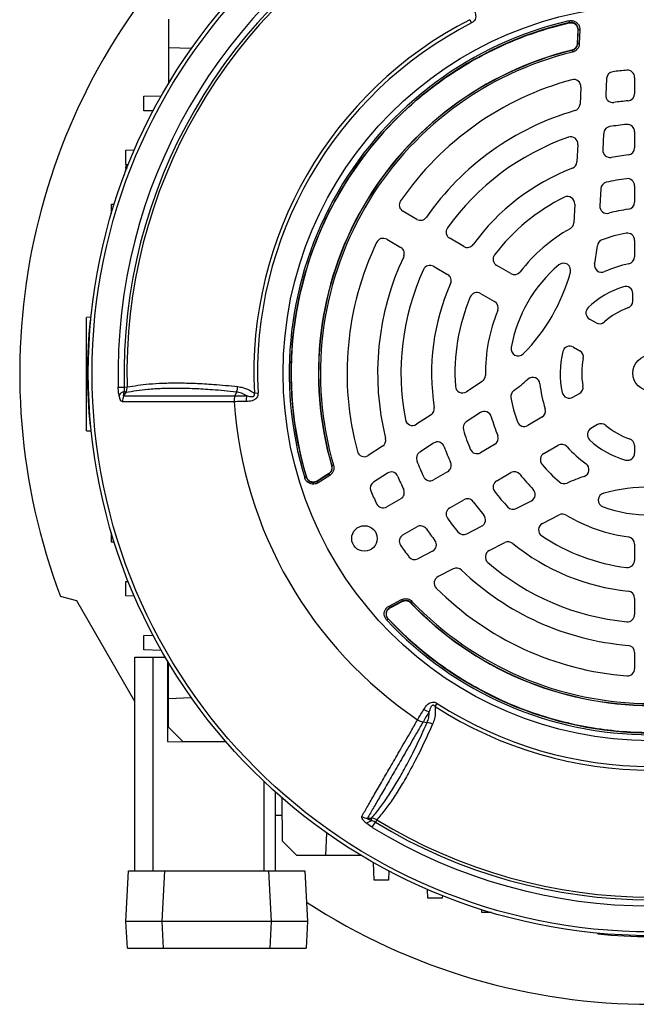
# Model space of a CAD drawing. Units: millimetres. Extents: x -1356 to 891, y -891 to 891.
# Drawn here: x -1356 to -1184, y -225 to 49 of the extents above; entities that cross this region are included whole.
import ezdxf

# ---------------------------------------------------------------- set-up
doc = ezdxf.new("R2010")
doc.units = ezdxf.units.MM

msp = doc.modelspace()

# ---------------------------------------------------------------- linework, layer by layer
at = {"color": 7, "linetype": 'Continuous', "lineweight": 25}
for p, q in [((-1314.18, 49.07), (-1314.18, 41.07)), ((-1230.33, 48.88), (-1229.87, 47.97)), ((-1202.77, 48.56), (-1202.66, 48.08)), ((-1202.71, 48.01), (-1202.66, 48.08)), ((-1202.71, 48.01), (-1202.71, 48.01)), ((-1200.27, 45.98), (-1200.43, 42.24)), ((-1200.38, 42.2), (-1200.22, 46.05)), ((-1200.27, 45.98), (-1200.27, 45.98)), ((-1199.72, 46.03), (-1200.22, 46.05)), ((-1199.72, 46.03), (-1199.88, 42.18)), ((-1200.44, 42.24), (-1200.43, 42.24)), ((-1200.38, 42.2), (-1199.88, 42.18)), ((-1307.84, 40.84), (-1314.18, 41.07)), ((-1314.18, 41.07), (-1314.18, 31.12)), ((-1201.95, 40.4), (-1201.95, 40.39)), ((-1201.9, 40.35), (-1201.95, 40.39)), ((-1201.9, 40.35), (-1201.78, 39.86)), ((-1199.44, 30.13), (-1199.69, 25.39)), ((-1192.31, 32.53), (-1192.55, 27.96)), ((-1184.5, 32.82), (-1184.5, 28.3)), ((-1321.09, 27.57), (-1316.15, 27.74)), ((-1321.09, 23.57), (-1321.09, 27.57)), ((-1318.48, 23.48), (-1321.09, 23.57)), ((-1193.11, 17.26), (-1193.35, 12.64)), ((-1184.5, 17.76), (-1184.5, 13.24)), ((-1200.28, 14.18), (-1200.54, 9.3)), ((-1326.09, 12.57), (-1323.66, 12.66)), ((-1326.09, 8.57), (-1326.09, 12.57)), ((-1325.37, 8.55), (-1326.09, 8.57)), ((-1326.1, 7.55), (-1326.5, 5.62)), ((-1193.92, 1.8), (-1194.17, -2.89)), ((-1184.5, 2.67), (-1184.5, -1.87)), ((-1330.09, -2.43), (-1329.27, -2.4)), ((-1330.09, -5.09), (-1330.09, -2.43)), ((-1201.15, -2.41), (-1201.42, -7.63)), ((-1245.07, -6.67), (-1248.97, -4.41)), ((-1253.47, -12.2), (-1249.57, -14.46)), ((-1232.02, -14.2), (-1235.94, -11.94)), ((-1184.5, -12.5), (-1184.5, -17.07)), ((-1240.44, -19.73), (-1236.52, -21.99)), ((-1218.94, -21.75), (-1222.87, -19.48)), ((-1227.37, -27.28), (-1223.44, -29.55)), ((-1185, -29.41), (-1185, -27.3)), ((-1335.73, -33.9), (-1336.98, -33.94)), ((-1336.98, -65.48), (-1336.98, -33.94)), ((-1335.8, -34.68), (-1336, -34.71)), ((-1195.23, -35.44), (-1197.04, -34.39)), ((-1201.54, -42.19), (-1199.73, -43.23)), ((-1226.91, -51.77), (-1231.29, -54.62)), ((-1328.18, -53.36), (-1326.48, -53.31)), ((-1326.08, -54.85), (-1326.56, -54.56)), ((-1326.48, -53.31), (-1325.72, -53.29)), ((-1295.28, -54.7), (-1295.7, -55.78)), ((-1290.3, -54.99), (-1289.28, -54.94)), ((-1201.66, -56.16), (-1199.83, -55.11)), ((-1241.13, -61.01), (-1245.23, -63.67)), ((-1227.38, -60.43), (-1231.33, -62.99)), ((-1210.27, -61.71), (-1214.23, -64)), ((-1336.98, -65.48), (-1335.67, -65.52)), ((-1335.8, -64.17), (-1336, -64.15)), ((-1194.83, -63.77), (-1196.66, -64.82)), ((-1254.64, -69.78), (-1258.62, -72.37)), ((-1240.43, -68.9), (-1244.3, -71.42)), ((-1223.44, -69.31), (-1227.37, -71.58)), ((-1209.73, -71.79), (-1205.77, -69.5)), ((-1184.5, -69.61), (-1184.5, -71.7)), ((-1268.8, -75.2), (-1268.74, -75.22)), ((-1268.8, -75.2), (-1268.8, -75.2)), ((-1268.74, -75.22), (-1268.26, -75.08)), ((-1276.29, -78.57), (-1275.81, -78.43)), ((-1275.81, -78.43), (-1275.78, -78.34)), ((-1275.78, -78.34), (-1275.78, -78.34)), ((-1272.83, -79.53), (-1269.58, -77.46)), ((-1269.64, -77.44), (-1272.8, -79.45)), ((-1269.31, -77.88), (-1272.57, -79.95)), ((-1269.64, -77.44), (-1269.64, -77.43)), ((-1269.58, -77.46), (-1269.31, -77.88)), ((-1253.29, -77.25), (-1257.13, -79.75)), ((-1236.52, -76.86), (-1240.44, -79.12)), ((-1222.87, -79.37), (-1218.94, -77.1)), ((-1272.57, -79.95), (-1272.83, -79.53)), ((-1272.8, -79.45), (-1272.81, -79.45)), ((-1249.57, -84.4), (-1253.47, -86.65)), ((-1235.94, -86.92), (-1232.02, -84.66)), ((-1217.41, -87.1), (-1213.22, -84.96)), ((-1210.14, -91.25), (-1205.48, -88.88)), ((-1248.97, -94.45), (-1245.07, -92.19)), ((-1231.19, -94.12), (-1227.08, -92.03)), ((-1330.09, -96.43), (-1330.09, -93.77)), ((-1329.27, -96.46), (-1330.09, -96.43)), ((-1224.95, -98.8), (-1220.59, -96.58)), ((-1184.5, -96.99), (-1184.5, -101.52)), ((-1240.75, -98.99), (-1244.82, -101.07)), ((-1234.95, -103.89), (-1239.18, -106.05)), ((-1326.09, -107.43), (-1325.37, -107.4)), ((-1326.09, -111.43), (-1326.09, -107.43)), ((-1339.72, -112.78), (-1344.23, -111.57)), ((-1323.66, -111.51), (-1326.09, -111.43)), ((-1184.5, -112.09), (-1184.5, -116.61)), ((-1323.53, -140.83), (-1339.72, -112.78)), ((-1252.81, -114.23), (-1249.39, -112.45)), ((-1252.81, -114.23), (-1252.58, -114.67)), ((-1249.16, -112.89), (-1252.58, -114.67)), ((-1252.5, -114.69), (-1249.17, -112.95)), ((-1252.5, -114.69), (-1252.49, -114.69)), ((-1249.39, -112.45), (-1249.16, -112.89)), ((-1249.17, -112.95), (-1249.17, -112.96)), ((-1246.81, -113.34), (-1246.82, -113.35)), ((-1246.8, -113.28), (-1246.81, -113.34)), ((-1246.8, -113.28), (-1246.44, -112.94)), ((-1253.48, -118.14), (-1253.11, -117.8)), ((-1253.03, -117.82), (-1253.11, -117.8)), ((-1253.03, -117.82), (-1253.03, -117.82)), ((-1321.09, -122.43), (-1318.48, -122.34)), ((-1321.09, -126.43), (-1321.09, -122.43)), ((-1323.53, -187.93), (-1323.53, -128.43)), ((-1323.53, -128.43), (-1318.53, -128.43)), ((-1316.15, -126.6), (-1321.09, -126.43)), ((-1318.53, -128.43), (-1318.53, -187.93)), ((-1318.53, -128.43), (-1315.1, -128.43)), ((-1184.5, -127.16), (-1184.5, -131.67)), ((-1314.5, -129.43), (-1314.5, -151.93)), ((-1314.18, -139.93), (-1314.18, -129.97)), ((-1314.18, -139.93), (-1307.84, -139.69)), ((-1314.18, -147.93), (-1314.18, -139.93)), ((-1239.97, -142.17), (-1239.42, -141.31)), ((-1243.35, -146.45), (-1242.21, -146.62)), ((-1310.17, -151.94), (-1314.18, -147.93)), ((-1314.5, -151.93), (-1298.21, -151.99)), ((-1298.21, -151.98), (-1310.17, -151.94)), ((-1303.09, -151.97), (-1303.09, -151.97)), ((-1284.53, -165.9), (-1284.53, -187.93)), ((-1282.51, -179.6), (-1282.56, -167.64)), ((-1282.54, -172.52), (-1284.53, -172.52)), ((-1258.83, -173.25), (-1257.73, -173.23)), ((-1257.72, -173.79), (-1257.73, -173.23)), ((-1257.49, -175.79), (-1256.6, -174.34)), ((-1256.2, -173.69), (-1256.6, -174.34)), ((-1270.23, -177.3), (-1270.5, -183.61)), ((-1278.5, -183.61), (-1282.51, -179.6)), ((-1270.5, -183.61), (-1278.5, -183.61)), ((-1260.55, -183.61), (-1270.5, -183.61)), ((-1257, -190.52), (-1257.17, -185.58)), ((-1326.02, -202.03), (-1325.29, -187.93)), ((-1325.29, -187.93), (-1315.3, -187.93)), ((-1315.3, -187.93), (-1316.04, -202.03)), ((-1315.3, -187.93), (-1286.26, -187.93)), ((-1285.52, -202.03), (-1286.26, -187.93)), ((-1286.26, -187.93), (-1276.27, -187.93)), ((-1276.27, -187.93), (-1275.54, -202.03)), ((-1252.91, -187.91), (-1253, -190.52)), ((-1253, -190.52), (-1257, -190.52)), ((-1242, -195.52), (-1242.08, -193.09)), ((-1238, -195.52), (-1242, -195.52)), ((-1237.97, -194.79), (-1238, -195.52)), ((-1227, -199.52), (-1227.03, -198.69)), ((-1224.34, -199.52), (-1227, -199.52)), ((-1316.04, -202.03), (-1326.02, -202.03)), ((-1325.64, -209.43), (-1326.02, -202.03)), ((-1285.52, -202.03), (-1316.04, -202.03)), ((-1316.04, -202.03), (-1315.65, -209.43)), ((-1285.91, -209.43), (-1285.52, -202.03)), ((-1275.54, -202.03), (-1285.52, -202.03)), ((-1275.54, -202.03), (-1275.92, -209.43)), ((-1194.72, -205.43), (-1194.74, -205.23)), ((-1325.64, -209.43), (-1315.65, -209.43)), ((-1315.65, -209.43), (-1285.91, -209.43)), ((-1285.91, -209.43), (-1275.92, -209.43))]:
    msp.add_line(p, q, dxfattribs=at)
at = {"color": 8, "linetype": 'Continuous', "lineweight": 25}
for p, q in [((-1325.62, 7.54), (-1326.1, 7.55)), ((-1287.53, -187.93), (-1287.53, -163.14))]:
    msp.add_line(p, q, dxfattribs=at)
at = {"color": 7, "linetype": 'Continuous', "lineweight": 25, "flags": 128}
for points in [[(-1200.27, 45.98), (-1200.3, 45.38), (-1200.44, 42.24)], [(-1200.22, 46.05), (-1200.22, 46.05), (-1200.27, 45.98)], [(-1200.43, 42.24), (-1200.4, 42.21), (-1200.38, 42.2)], [(-1326.08, -54.85), (-1326.49, -55.52), (-1326.65, -55.79)], [(-1269.64, -77.43), (-1270.14, -77.75), (-1272.81, -79.45)], [(-1269.58, -77.46), (-1269.6, -77.45), (-1269.64, -77.44)], [(-1272.8, -79.45), (-1272.83, -79.53), (-1272.83, -79.53)], [(-1252.58, -114.67), (-1252.58, -114.68), (-1252.5, -114.69)], [(-1252.49, -114.69), (-1251.96, -114.42), (-1249.17, -112.96)], [(-1249.17, -112.95), (-1249.17, -112.91), (-1249.16, -112.89)]]:
    msp.add_lwpolyline(points, dxfattribs=at)
at = {"color": 7, "linetype": 'Continuous', "lineweight": 25}
for centre, radius in [((-1180, -49.43), 156.5), ((-1180, -49.43), 155.45), ((-1180, -49.43), 102.29), ((-1180, -49.43), 5), ((-1259.67, -95.43), 3.55)]:
    msp.add_circle(centre, radius, dxfattribs=at)
for centre, radius, start, end in [((-1180, -49.43), 148.23, 118.4811, 181.5188), ((-1180, -49.43), 146.53, 118.4811, 181.5188), ((-1180, -49.43), 145.77, 118.4811, 181.5188), ((-1180, -49.43), 175.59, 136.9582, 200.7259), ((-1180, -49.43), 110.44, 117.1111, 182.8889), ((-1180, -49.43), 109.42, 117.1111, 182.8889), ((-1180.01, -49.42), 100.59, 103.0754, 196.845), ((-1180.01, -49.42), 100.09, 103.0754, 196.845), ((-1180.01, -49.42), 100.04, 103.1149, 196.8055), ((-1180, -49.43), 92.47, 103.7312, 196.1859), ((-1180, -49.43), 92.46, 103.7312, 196.1859), ((-1180, -49.43), 92.41, 103.7077, 196.2093), ((-1180, -49.43), 91.91, 103.7077, 196.2093), ((-1190.31, 32.42), 2, 97.1806, 177), ((-1180, -49.43), 84.5, 94.5189, 97.1806), ((-1186.5, 32.82), 2, 0, 94.5189), ((-1180, -49.43), 84.5, 105.0643, 145.4811), ((-1201.44, 30.24), 2, 357, 105.0643), ((-1190.55, 27.85), 2, 177, 277.7748), ((-1186.5, 28.3), 2, 274.7802, 0), ((-1201.69, 25.5), 2, 286.1459, 357), ((-1180, -49.43), 76, 94.7802, 97.7748), ((-1180, -49.43), 76, 106.1459, 145.2198), ((-1180, -49.43), 69.5, 95.5259, 99.4759), ((-1186.5, 17.76), 2, 0, 95.5259), ((-1191.11, 17.15), 2, 99.4759, 177), ((-1180, -49.43), 69.5, 109.2713, 144.4741), ((-1202.28, 14.29), 2, 357, 109.2713), ((-1191.35, 12.54), 2, 177, 280.3831), ((-1180, -49.43), 61, 95.922, 100.3831), ((-1186.5, 13.24), 2, 275.922, 0), ((-1202.53, 9.4), 2, 290.9578, 357), ((-1180, -49.43), 61, 110.9578, 144.078), ((-1191.92, 1.7), 2, 103.1261, 177), ((-1180, -49.43), 54.5, 97.112, 103.1261), ((-1186.5, 2.67), 2, 0, 97.112), ((-1247.97, -2.68), 2, 145.4811, 240), ((-1180, -49.43), 54.5, 116.1617, 142.888), ((-1203.15, -2.31), 2, 357, 116.1617), ((-1186.5, -1.87), 2, 277.7827, 0), ((-1192.17, -3), 2, 177, 284.6855), ((-1180, -49.43), 46, 97.7827, 104.6855), ((-1244.07, -4.93), 2, 240, 325.2198), ((-1203.42, -7.53), 2, 299.2055, 357), ((-1234.94, -10.21), 2, 144.4741, 240), ((-1180, -49.43), 46, 119.2055, 142.2173), ((-1180, -49.43), 39.5, 99.9817, 110.0523), ((-1186.5, -12.5), 2, 0, 99.9817), ((-1180, -49.43), 84.5, 154.5189, 194.9357), ((-1254.47, -13.94), 2, 60, 154.5189), ((-1231.02, -12.47), 2, 240, 324.078), ((-1192.86, -14.2), 2, 110.0523, 173.6598), ((-1250.57, -16.19), 2, 334.7802, 60), ((-1252.49, -7.58), 58, 348.6431, 353.6598), ((-1180, -49.43), 76, 154.7802, 193.8541), ((-1221.87, -17.75), 2, 142.888, 240), ((-1204.29, -20.86), 2, 344.5975, 130.3644), ((-1193.67, -19.39), 2, 168.6431, 294.4636), ((-1180, -49.43), 31, 101.3598, 114.4636), ((-1186.5, -17.07), 2, 281.3598, 0), ((-1180, -49.43), 69.5, 155.5259, 190.7287), ((-1241.44, -21.46), 2, 60, 155.5259), ((-1217.94, -20.02), 2, 240, 322.2173), ((-1180, -49.43), 39.5, 130.3644, 169.6356), ((-1252.49, -7.58), 52, 315.4025, 344.5975), ((-1180, -49.43), 61, 155.922, 189.0422), ((-1237.52, -23.73), 2, 335.922, 60), ((-1228.37, -29.01), 2, 60, 157.112), ((-1180, -49.43), 25.21, 107.557, 133.7333), ((-1187, -27.3), 2, 0, 107.557), ((-1180, -49.43), 54.5, 157.112, 183.8383), ((-1224.44, -31.28), 2, 337.7827, 60), ((-1187, -29.41), 2, 289.2752, 0), ((-1180, -49.43), 46, 157.7827, 180.7945), ((-1196.04, -32.66), 2, 133.7333, 240), ((-1180, -49.43), 19.21, 109.2752, 132.15), ((-1190.74, -49.43), 146, 174.2142, 185.7858), ((-1194.23, -33.71), 2, 240, 312.15), ((-1216.89, -42.68), 2, 169.6356, 315.4025), ((-1180, -49.43), 25.21, 166.2667, 192.443), ((-1202.54, -43.92), 2, 60, 166.2667), ((-1200.73, -44.97), 2, 347.85, 60), ((-1180, -49.43), 19.21, 167.85, 190.7248), ((-1228, -50.09), 2, 303, 0.7945), ((-1252.49, -7.58), 58, 306.3402, 311.3569), ((-1212.85, -52.61), 2, 5.5364, 131.3569), ((-1325.62, -57.4), 2.99, 108.3177, 141.443), ((-1232.38, -52.94), 2, 183.8383, 303), ((-1216.94, -55.91), 2, 126.3402, 189.9477), ((-1180, -49.43), 31, 185.5364, 198.6402), ((-1200.83, -53.37), 2, 300, 10.7248), ((-1323.84, -57.25), 3.17, 152.4083, 182.8166), ((-1180, -49.43), 116.21, 183.9298, 236.0702), ((-1287.37, -57.18), 5.24, 164.1761, 181.7588), ((-1180, -49.43), 39.5, 189.9477, 200.0183), ((-1202.66, -54.43), 2, 192.443, 300), ((-1242.22, -59.33), 2, 303, 9.0422), ((-1226.3, -62.11), 2, 15.3145, 123), ((-1211.27, -59.98), 2, 300, 18.6402), ((-1246.32, -61.99), 2, 190.7287, 303), ((-1230.24, -64.67), 2, 123, 196.8739), ((-1180, -49.43), 46, 195.3145, 202.2173), ((-1215.23, -62.27), 2, 200.0183, 300), ((-1180, -49.43), 54.5, 196.8739, 202.888), ((-1195.66, -66.55), 2, 120, 227.557), ((-1193.83, -65.5), 2, 49.2752, 120), ((-1180, -49.43), 19.21, 229.2752, 252.15), ((-1255.73, -68.11), 2, 303, 13.8541), ((-1224.44, -67.58), 2, 300, 22.2173), ((-1180, -49.43), 25.21, 227.557, 253.7333), ((-1186.5, -69.61), 2, 0, 72.15), ((-1259.71, -70.69), 2, 194.9357, 303), ((-1239.34, -70.58), 2, 19.6169, 123), ((-1180, -49.43), 61, 199.6169, 204.078), ((-1228.37, -69.85), 2, 202.888, 300), ((-1204.77, -71.23), 2, 41.3598, 120), ((-1180, -49.43), 31, 221.3598, 234.4636), ((-1243.22, -73.09), 2, 123, 200.5241), ((-1180, -49.43), 69.5, 200.5241, 204.4741), ((-1208.73, -73.52), 2, 120, 219.9817), ((-1186.5, -71.7), 2, 253.7333, 0), ((-1237.52, -75.13), 2, 300, 24.078), ((-1180, -49.43), 39.5, 219.9817, 230.0523), ((-1199.18, -76.28), 2, 288.6431, 54.4636), ((-1252.2, -78.93), 2, 22.2252, 123), ((-1180, -49.43), 76, 202.2252, 205.2198), ((-1241.44, -77.39), 2, 204.4741, 300), ((-1221.87, -81.11), 2, 120, 217.112), ((-1217.94, -78.84), 2, 37.7827, 120), ((-1180, -49.43), 46, 217.7827, 224.6855), ((-1180, -133.13), 58, 108.6431, 113.6598), ((-1256.04, -81.42), 2, 123, 202.8194), ((-1250.57, -82.66), 2, 300, 25.2198), ((-1214.13, -83.18), 2, 297, 44.6855), ((-1204.08, -78.18), 2, 230.0523, 293.6598), ((-1180, -133.13), 52, 75.4025, 104.5975), ((-1180, -49.43), 84.5, 202.8194, 205.4811), ((-1231.02, -86.39), 2, 35.922, 120), ((-1180, -49.43), 54.5, 217.112, 223.1261), ((-1192.6, -84.75), 2, 104.5975, 250.3644), ((-1254.47, -84.92), 2, 205.4811, 300), ((-1234.94, -88.65), 2, 120, 215.5259), ((-1180, -49.43), 61, 215.922, 220.3831), ((-1218.32, -85.32), 2, 223.1261, 297), ((-1180, -49.43), 39.5, 250.3644, 289.6356), ((-1180, -49.43), 69.5, 215.5259, 219.4759), ((-1227.99, -90.25), 2, 297, 40.3831), ((-1204.57, -90.66), 2, 59.2055, 117), ((-1180, -49.43), 46, 239.2055, 262.2173), ((-1244.07, -93.92), 2, 34.7802, 120), ((-1180, -49.43), 76, 214.7802, 217.7748), ((-1209.23, -93.04), 2, 117, 236.1617), ((-1247.97, -96.18), 2, 120, 214.5189), ((-1232.1, -92.34), 2, 219.4759, 297), ((-1180, -49.43), 54.5, 236.1617, 262.888), ((-1186.5, -96.99), 2, 0, 82.2173), ((-1180, -49.43), 84.5, 214.5189, 217.1806), ((-1241.65, -97.21), 2, 297, 37.7748), ((-1219.68, -98.36), 2, 50.9578, 117), ((-1180, -49.43), 61, 230.9578, 264.078), ((-1245.73, -99.29), 2, 217.1806, 297), ((-1224.04, -100.58), 2, 117, 229.2713), ((-1234.04, -105.67), 2, 46.1459, 117), ((-1180, -49.43), 69.5, 229.2713, 264.4741), ((-1186.5, -101.52), 2, 262.888, 0), ((-1238.27, -107.83), 2, 117, 225.0643), ((-1180, -49.43), 76, 226.1459, 265.2198), ((-1180, -49.43), 84.5, 225.0643, 265.4811), ((-1186.5, -112.09), 2, 0, 84.078), ((-1180, -49.43), 92.47, 223.7312, 316.1859), ((-1180, -49.43), 92.46, 223.7312, 316.1859), ((-1180, -49.43), 92.41, 223.7077, 316.2093), ((-1180, -49.43), 91.91, 223.7077, 316.2093), ((-1186.5, -116.61), 2, 264.4741, 0), ((-1180, -49.44), 100.59, 223.0754, 316.845), ((-1180, -49.44), 100.09, 223.0754, 316.845), ((-1180, -49.44), 100.04, 223.1149, 316.8055), ((-1186.5, -127.16), 2, 0, 85.2198), ((-1186.5, -131.67), 2, 265.4811, 0), ((-1180, -49.43), 110.44, 237.1111, 302.8889), ((-1180, -49.43), 109.42, 237.1111, 302.8889), ((-1240.4, -138.53), 5.24, 238.2324, 255.8152), ((-1258.7, -170.09), 3.17, 237.1961, 267.6015), ((-1259.71, -171.55), 2.99, 278.5525, 311.68), ((-1180, -49.43), 146.53, 238.4811, 301.5188), ((-1180, -49.43), 145.77, 238.4811, 301.5188), ((-1180, -49.43), 148.23, 238.4811, 301.5188), ((-1180, -49.43), 175.59, 236.9276, 303.0724), ((-1180, -60.17), 146, 264.2142, 275.7858)]:
    msp.add_arc(centre, radius, start, end, dxfattribs=at)
for points, knots in [([(-1229.45, 52.05), (-1229.17, 51.51), (-1228.79, 50.78), (-1228.68, 49.67), (-1228.83, 48.97), (-1229.24, 48.36), (-1229.65, 48.11), (-1229.87, 47.97)], [0, 0, 0, 0, 0.408138, 0.566168, 0.718957, 0.847752, 1, 1, 1, 1]), ([(-1275.78, -78.34), (-1275.87, -78.02), (-1276.35, -76.43), (-1277.48, -72.24), (-1278.83, -65.68), (-1279.81, -57.71), (-1280.16, -49.67), (-1279.85, -41.57), (-1278.88, -33.43), (-1277.22, -25.33), (-1274.89, -17.35), (-1271.88, -9.52), (-1268.17, -1.88), (-1263.83, 5.41), (-1258.93, 12.25), (-1253.49, 18.64), (-1247.46, 24.62), (-1240.96, 30.06), (-1234.07, 34.89), (-1226.82, 39.13), (-1219.15, 42.77), (-1211.1, 45.83), (-1205.52, 47.28), (-1202.71, 48.01)], [0, 0, 0, 0, 0.00611, 0.030574, 0.079532, 0.128807, 0.177765, 0.22704, 0.277312, 0.327928, 0.378591, 0.429607, 0.481732, 0.534241, 0.584904, 0.63592, 0.688045, 0.740553, 0.791217, 0.842233, 0.894358, 0.946866, 1, 1, 1, 1]), ([(-1202.77, 48.56), (-1202.49, 48.6), (-1201.93, 48.67), (-1201.1, 48.42), (-1200.41, 47.93), (-1199.92, 47.24), (-1199.72, 46.57), (-1199.72, 46.16), (-1199.72, 46.03)], [0, 0, 0, 0, 0.183959, 0.367971, 0.550749, 0.732628, 0.914814, 1, 1, 1, 1]), ([(-1202.71, 48.01), (-1202.49, 48.04), (-1202.22, 48.08), (-1201.95, 48.04), (-1201.91, 48.03)], [0, 0, 0, 0, 0.835408, 1, 1, 1, 1]), ([(-1202.71, 48.01), (-1202.49, 48.04), (-1202.22, 48.08), (-1201.95, 48.04), (-1201.91, 48.03)], [0, 0, 0, 0, 0.832899, 1, 1, 1, 1]), ([(-1200.22, 46.05), (-1200.22, 46.15), (-1200.22, 46.48), (-1200.38, 47.02), (-1200.76, 47.58), (-1201.32, 47.97), (-1201.98, 48.17), (-1202.43, 48.11), (-1202.66, 48.08)], [0, 0, 0, 0, 0.085344, 0.267617, 0.449322, 0.631859, 0.815795, 1, 1, 1, 1]), ([(-1201.91, 48.03), (-1201.77, 48), (-1201.5, 47.93), (-1201.12, 47.72), (-1200.8, 47.45), (-1200.64, 47.22), (-1200.56, 47.1)], [0, 0, 0, 0, 0.250413, 0.500316, 0.750408, 1, 1, 1, 1]), ([(-1200.56, 47.1), (-1200.46, 46.9), (-1200.28, 46.54), (-1200.28, 46.15), (-1200.27, 45.98)], [0, 0, 0, 0, 0.574945, 1, 1, 1, 1]), ([(-1200.56, 47.1), (-1200.53, 47.04), (-1200.39, 46.8), (-1200.27, 46.41), (-1200.27, 46.09), (-1200.27, 45.98)], [0, 0, 0, 0, 0.160267, 0.73185, 1, 1, 1, 1]), ([(-1200.44, 42.24), (-1200.47, 42.02), (-1200.53, 41.57), (-1200.9, 41), (-1201.39, 40.58), (-1201.77, 40.45), (-1201.95, 40.4)], [0, 0, 0, 0, 0.262277, 0.524464, 0.785983, 1, 1, 1, 1]), ([(-1200.43, 42.24), (-1200.46, 42.02), (-1200.52, 41.57), (-1200.89, 40.99), (-1201.38, 40.58), (-1201.77, 40.45), (-1201.95, 40.39)], [0, 0, 0, 0, 0.261789, 0.523738, 0.785049, 1, 1, 1, 1]), ([(-1201.9, 40.35), (-1201.72, 40.41), (-1201.33, 40.53), (-1200.84, 40.95), (-1200.47, 41.53), (-1200.41, 41.98), (-1200.38, 42.2)], [0, 0, 0, 0, 0.215344, 0.476446, 0.738155, 1, 1, 1, 1]), ([(-1199.88, 42.18), (-1199.92, 41.9), (-1200, 41.34), (-1200.46, 40.62), (-1201.08, 40.1), (-1201.56, 39.94), (-1201.78, 39.86)], [0, 0, 0, 0, 0.2617672, 0.5235646, 0.784738, 1, 1, 1, 1]), ([(-1326.1, 7.55), (-1326.06, 7.74), (-1325.99, 8.11), (-1325.91, 8.46), (-1325.89, 8.56), (-1325.89, 8.56), (-1325.89, 8.56)], [0, 0, 0, 0, 0.321326, 0.642784, 0.960766, 1, 1, 1, 1]), ([(-1327.96, -55.54), (-1328.03, -55.1), (-1328.14, -54.4), (-1328.17, -53.65), (-1328.18, -53.36)], [0, 0, 0, 0, 0.614182, 1, 1, 1, 1]), ([(-1326.56, -54.56), (-1326.6, -54.71), (-1326.66, -54.95), (-1326.73, -55.29), (-1326.76, -55.53), (-1326.76, -55.69), (-1326.75, -55.77), (-1326.71, -55.8), (-1326.68, -55.8), (-1326.66, -55.79), (-1326.65, -55.79)], [0, 0, 0, 0, 0.285002, 0.4758, 0.681998, 0.768048, 0.855011, 0.910879, 0.966729, 1, 1, 1, 1]), ([(-1326.48, -53.31), (-1326.48, -53.49), (-1326.48, -53.91), (-1326.53, -54.32), (-1326.56, -54.56)], [0, 0, 0, 0, 0.4233634, 1, 1, 1, 1]), ([(-1326.08, -54.85), (-1325.95, -54.55), (-1325.73, -54.06), (-1325.72, -53.51), (-1325.72, -53.29)], [0, 0, 0, 0, 0.5920298, 1, 1, 1, 1]), ([(-1295.28, -54.7), (-1295.28, -54.7), (-1297.58, -54.46), (-1301.62, -54.09), (-1307.09, -53.76), (-1311.78, -53.65), (-1316.06, -53.73), (-1321.04, -54.01), (-1324.11, -54.52), (-1326.08, -54.85)], [0, 0, 0, 0, 0.0000011, 0.1785144, 0.3237275, 0.469401, 0.608369, 0.7477369, 1, 1, 1, 1]), ([(-1325.72, -53.29), (-1323.76, -52.97), (-1320.71, -52.48), (-1315.75, -52.2), (-1311.47, -52.13), (-1306.76, -52.24), (-1301.3, -52.55), (-1297.18, -52.94), (-1294.92, -53.16)], [0, 0, 0, 0, 0.2502424, 0.3895897, 0.52934, 0.6749596, 0.821042, 1, 1, 1, 1]), ([(-1292.41, -55.75), (-1292.89, -55.48), (-1293.83, -54.97), (-1294.81, -54.79), (-1295.28, -54.7)], [0, 0, 0, 0, 0.52056, 1, 1, 1, 1]), ([(-1294.92, -53.16), (-1294.4, -53.25), (-1293.12, -53.46), (-1291.58, -54.19), (-1290.58, -54.82), (-1290.3, -54.99)], [0, 0, 0, 0, 0.3354978, 0.8128318, 1, 1, 1, 1]), ([(-1327, -57.41), (-1327.11, -57.37), (-1327.33, -57.3), (-1327.65, -56.71), (-1327.85, -56.06), (-1327.94, -55.62), (-1327.96, -55.54)], [0, 0, 0, 0, 0.274504, 0.547778, 0.917599, 1, 1, 1, 1]), ([(-1295.93, -57.39), (-1298.39, -57.39), (-1302.85, -57.4), (-1308.67, -57.4), (-1313.42, -57.4), (-1317.53, -57.4), (-1321.07, -57.4), (-1324.28, -57.4), (-1326.09, -57.41), (-1327, -57.41)], [0, 0, 0, 0, 0.183987, 0.333697, 0.484069, 0.61221, 0.740352, 0.870176, 1, 1, 1, 1]), ([(-1326.65, -55.79), (-1325.75, -55.78), (-1323.97, -55.78), (-1320.79, -55.78), (-1317.26, -55.78), (-1313.13, -55.78), (-1308.38, -55.78), (-1302.56, -55.78), (-1298.19, -55.78), (-1295.7, -55.78), (-1295.7, -55.78)], [0, 0, 0, 0, 0.128025, 0.256463, 0.386164, 0.516295, 0.666116, 0.8166, 0.999999, 1, 1, 1, 1]), ([(-1295.7, -55.78), (-1295.78, -56.03), (-1295.94, -56.54), (-1295.93, -57.11), (-1295.93, -57.39)], [0, 0, 0, 0, 0.500022, 1, 1, 1, 1]), ([(-1292.6, -57.34), (-1293.16, -57.35), (-1294.28, -57.37), (-1295.35, -57.38), (-1295.88, -57.39), (-1295.93, -57.39)], [0, 0, 0, 0, 0.475519, 0.946315, 1, 1, 1, 1]), ([(-1295.7, -55.78), (-1295.7, -55.78), (-1295.64, -55.78), (-1295.1, -55.77), (-1294.05, -55.77), (-1292.96, -55.76), (-1292.41, -55.75)], [0, 0, 0, 0, 0.000014, 0.060539, 0.528627, 1, 1, 1, 1]), ([(-1289.28, -54.94), (-1289.29, -55.18), (-1289.3, -55.63), (-1289.5, -56.08), (-1289.76, -56.46), (-1290.18, -56.84), (-1291.12, -57.24), (-1291.97, -57.33), (-1292.52, -57.34), (-1292.6, -57.34)], [0, 0, 0, 0, 0.140274, 0.266455, 0.286526, 0.427335, 0.609515, 0.943456, 1, 1, 1, 1]), ([(-1292.41, -55.75), (-1292.34, -55.77), (-1291.93, -55.87), (-1291.34, -55.99), (-1290.73, -55.97), (-1290.47, -55.85), (-1290.35, -55.74), (-1290.26, -55.59), (-1290.23, -55.37), (-1290.25, -55.17), (-1290.29, -55.04), (-1290.3, -54.99)], [0, 0, 0, 0, 0.0747378, 0.4802044, 0.6588444, 0.7167612, 0.768433, 0.8146476, 0.8758195, 0.9595147, 1, 1, 1, 1]), ([(-1268.8, -75.2), (-1268.76, -75.43), (-1268.68, -75.87), (-1268.84, -76.53), (-1269.17, -77.08), (-1269.5, -77.32), (-1269.64, -77.43)], [0, 0, 0, 0, 0.262595, 0.525097, 0.786918, 1, 1, 1, 1]), ([(-1268.8, -75.2), (-1268.75, -75.42), (-1268.67, -75.87), (-1268.84, -76.53), (-1269.17, -77.08), (-1269.49, -77.33), (-1269.64, -77.44)], [0, 0, 0, 0, 0.2620809, 0.5243212, 0.7859249, 1, 1, 1, 1]), ([(-1269.58, -77.46), (-1269.43, -77.35), (-1269.11, -77.11), (-1268.77, -76.56), (-1268.61, -75.89), (-1268.69, -75.45), (-1268.74, -75.22)], [0, 0, 0, 0, 0.214468, 0.475863, 0.737864, 1, 1, 1, 1]), ([(-1268.26, -75.08), (-1268.21, -75.36), (-1268.1, -75.92), (-1268.31, -76.75), (-1268.72, -77.44), (-1269.13, -77.74), (-1269.31, -77.88)], [0, 0, 0, 0, 0.2620588, 0.5241477, 0.7856139, 1, 1, 1, 1]), ([(-1272.57, -79.95), (-1272.82, -80.08), (-1273.32, -80.33), (-1274.19, -80.37), (-1275, -80.14), (-1275.69, -79.65), (-1276.11, -79.08), (-1276.24, -78.69), (-1276.29, -78.57)], [0, 0, 0, 0, 0.183824, 0.367701, 0.55034, 0.732079, 0.914123, 1, 1, 1, 1]), ([(-1275.81, -78.43), (-1275.77, -78.52), (-1275.67, -78.83), (-1275.34, -79.29), (-1274.79, -79.69), (-1274.13, -79.87), (-1273.44, -79.84), (-1273.04, -79.63), (-1272.83, -79.53)], [0, 0, 0, 0, 0.086037, 0.268166, 0.44973, 0.632129, 0.81593, 1, 1, 1, 1]), ([(-1275.4, -79.05), (-1275.53, -78.86), (-1275.68, -78.64), (-1275.77, -78.39), (-1275.78, -78.34)], [0, 0, 0, 0, 0.8346201, 1, 1, 1, 1]), ([(-1275.4, -79.05), (-1275.5, -78.92), (-1275.66, -78.7), (-1275.75, -78.44), (-1275.78, -78.34)], [0, 0, 0, 0, 0.6091594, 1, 1, 1, 1]), ([(-1273.91, -79.76), (-1274.05, -79.75), (-1274.34, -79.73), (-1274.74, -79.58), (-1275.11, -79.36), (-1275.3, -79.15), (-1275.4, -79.05)], [0, 0, 0, 0, 0.249593, 0.499688, 0.749587, 1, 1, 1, 1]), ([(-1272.81, -79.45), (-1273.01, -79.55), (-1273.36, -79.73), (-1273.75, -79.75), (-1273.91, -79.76)], [0, 0, 0, 0, 0.580124, 1, 1, 1, 1]), ([(-1272.8, -79.45), (-1273.01, -79.55), (-1273.36, -79.73), (-1273.75, -79.75), (-1273.91, -79.76)], [0, 0, 0, 0, 0.578282, 1, 1, 1, 1]), ([(-1249.39, -112.45), (-1249.13, -112.34), (-1248.61, -112.13), (-1247.75, -112.17), (-1246.99, -112.44), (-1246.61, -112.78), (-1246.44, -112.94)], [0, 0, 0, 0, 0.261767, 0.523565, 0.784738, 1, 1, 1, 1]), ([(-1253.48, -118.14), (-1253.65, -117.92), (-1253.99, -117.47), (-1254.19, -116.63), (-1254.11, -115.78), (-1253.76, -115.01), (-1253.27, -114.5), (-1252.92, -114.3), (-1252.81, -114.23)], [0, 0, 0, 0, 0.183959, 0.367971, 0.550749, 0.732628, 0.914814, 1, 1, 1, 1]), ([(-1252.58, -114.67), (-1252.67, -114.73), (-1252.95, -114.89), (-1253.34, -115.3), (-1253.63, -115.91), (-1253.69, -116.59), (-1253.53, -117.26), (-1253.25, -117.62), (-1253.11, -117.8)], [0, 0, 0, 0, 0.0853438, 0.2676167, 0.4493221, 0.631859, 0.8157951, 1, 1, 1, 1]), ([(-1253.32, -115.49), (-1253.19, -115.31), (-1252.97, -114.98), (-1252.64, -114.78), (-1252.49, -114.69)], [0, 0, 0, 0, 0.574945, 1, 1, 1, 1]), ([(-1253.32, -115.49), (-1253.29, -115.44), (-1253.14, -115.2), (-1252.87, -114.91), (-1252.58, -114.74), (-1252.5, -114.69)], [0, 0, 0, 0, 0.160267, 0.73185, 1, 1, 1, 1]), ([(-1249.17, -112.95), (-1248.96, -112.87), (-1248.55, -112.7), (-1247.86, -112.73), (-1247.25, -112.95), (-1246.95, -113.22), (-1246.81, -113.34)], [0, 0, 0, 0, 0.261789, 0.523738, 0.785049, 1, 1, 1, 1]), ([(-1249.17, -112.96), (-1248.96, -112.88), (-1248.54, -112.71), (-1247.86, -112.74), (-1247.26, -112.96), (-1246.95, -113.23), (-1246.82, -113.35)], [0, 0, 0, 0, 0.262277, 0.524464, 0.785983, 1, 1, 1, 1]), ([(-1246.8, -113.28), (-1246.94, -113.16), (-1247.24, -112.89), (-1247.85, -112.67), (-1248.53, -112.64), (-1248.95, -112.81), (-1249.16, -112.89)], [0, 0, 0, 0, 0.215344, 0.476446, 0.738155, 1, 1, 1, 1]), ([(-1253.45, -117.13), (-1253.49, -117), (-1253.57, -116.72), (-1253.57, -116.3), (-1253.5, -115.88), (-1253.38, -115.62), (-1253.32, -115.49)], [0, 0, 0, 0, 0.250413, 0.5003159, 0.750408, 1, 1, 1, 1]), ([(-1253.03, -117.82), (-1253.17, -117.64), (-1253.33, -117.42), (-1253.43, -117.17), (-1253.45, -117.13)], [0, 0, 0, 0, 0.835408, 1, 1, 1, 1]), ([(-1253.03, -117.82), (-1253.17, -117.64), (-1253.33, -117.43), (-1253.43, -117.17), (-1253.45, -117.13)], [0, 0, 0, 0, 0.832899, 1, 1, 1, 1]), ([(-1107.07, -117.92), (-1107.3, -118.16), (-1108.44, -119.37), (-1111.51, -122.44), (-1116.51, -126.89), (-1122.92, -131.73), (-1129.71, -136.05), (-1136.88, -139.83), (-1144.41, -143.06), (-1152.26, -145.68), (-1160.33, -147.65), (-1168.62, -148.95), (-1177.1, -149.56), (-1185.57, -149.45), (-1193.95, -148.62), (-1202.2, -147.11), (-1210.4, -144.88), (-1218.36, -141.96), (-1225.99, -138.41), (-1233.28, -134.26), (-1240.27, -129.43), (-1246.95, -123.99), (-1250.99, -119.88), (-1253.03, -117.82)], [0, 0, 0, 0, 0.006101, 0.030565, 0.079523, 0.128798, 0.177756, 0.227031, 0.277303, 0.327918, 0.378582, 0.429598, 0.481723, 0.534231, 0.584895, 0.63591, 0.688035, 0.740544, 0.791208, 0.842223, 0.894348, 0.946857, 1, 1, 1, 1]), ([(-1243.15, -142.99), (-1242.83, -142.49), (-1242.38, -141.79), (-1241.48, -141.13), (-1240.8, -140.91), (-1240.06, -140.96), (-1239.64, -141.19), (-1239.42, -141.31)], [0, 0, 0, 0, 0.408138, 0.566168, 0.718957, 0.847752, 1, 1, 1, 1]), ([(-1239.97, -142.17), (-1240.06, -142.08), (-1240.17, -141.98), (-1240.35, -141.88), (-1240.47, -141.84), (-1240.63, -141.83), (-1240.8, -141.88), (-1241.02, -142.05), (-1241.29, -142.45), (-1241.5, -143.01), (-1241.63, -143.44), (-1241.68, -143.61)], [0, 0, 0, 0, 0.113119, 0.133455, 0.183268, 0.227586, 0.278943, 0.346644, 0.50048, 0.793044, 1, 1, 1, 1]), ([(-1239.97, -142.17), (-1239.96, -142.73), (-1239.92, -143.9), (-1240.12, -145.57), (-1240.5, -146.58), (-1240.69, -147.09)], [0, 0, 0, 0, 0.319379, 0.660348, 1, 1, 1, 1]), ([(-1244.86, -145.85), (-1244.81, -145.76), (-1244.29, -144.89), (-1243.69, -143.89), (-1243.15, -142.99)], [0, 0, 0, 0, 0.09921, 1, 1, 1, 1]), ([(-1241.68, -143.61), (-1242.2, -144.5), (-1242.78, -145.49), (-1243.29, -146.36), (-1243.35, -146.45)], [0, 0, 0, 0, 0.893827, 1, 1, 1, 1]), ([(-1242.21, -146.62), (-1242.05, -146.17), (-1241.73, -145.25), (-1241.67, -144.19), (-1241.68, -143.64), (-1241.68, -143.61)], [0, 0, 0, 0, 0.485601, 0.978332, 1, 1, 1, 1]), ([(-1260.41, -172.75), (-1259.88, -171.82), (-1258.81, -169.97), (-1256.87, -166.62), (-1254.69, -162.85), (-1252.27, -158.66), (-1249.6, -154.06), (-1247.12, -149.75), (-1245.48, -146.91), (-1244.87, -145.85)], [0, 0, 0, 0, 0.151507, 0.3030139, 0.4545205, 0.6060273, 0.7575336, 0.9090399, 1, 1, 1, 1]), ([(-1243.35, -146.45), (-1243.96, -147.5), (-1245.58, -150.32), (-1248.06, -154.61), (-1250.71, -159.2), (-1253.13, -163.38), (-1255.3, -167.14), (-1257.23, -170.48), (-1258.3, -172.33), (-1258.83, -173.25)], [0, 0, 0, 0, 0.090303, 0.241932, 0.393561, 0.545169, 0.696777, 0.848388, 1, 1, 1, 1]), ([(-1257.73, -173.23), (-1257.71, -173.2), (-1256.95, -172.33), (-1255.43, -170.48), (-1253.18, -167.32), (-1250.9, -163.74), (-1248.31, -159.24), (-1245.4, -153.67), (-1243.28, -148.98), (-1242.21, -146.62)], [0, 0, 0, 0, 0.005913, 0.152561, 0.299676, 0.446307, 0.593411, 0.796077, 1, 1, 1, 1]), ([(-1240.69, -147.08), (-1241.76, -149.43), (-1243.91, -154.13), (-1246.82, -159.7), (-1249.42, -164.22), (-1251.71, -167.81), (-1253.98, -171.03), (-1255.46, -172.8), (-1256.2, -173.69)], [0, 0, 0, 0, 0.20322, 0.407695, 0.554727, 0.702232, 0.850872, 1, 1, 1, 1]), ([(-1244.86, -145.85), (-1244.62, -145.99), (-1244.13, -146.27), (-1243.61, -146.39), (-1243.35, -146.45)], [0, 0, 0, 0, 0.499977, 1, 1, 1, 1]), ([(-1259.27, -174.51), (-1259.33, -174.45), (-1259.66, -174.15), (-1260.13, -173.66), (-1260.48, -173.08), (-1260.44, -172.86), (-1260.41, -172.75)], [0, 0, 0, 0, 0.081521, 0.451811, 0.725287, 1, 1, 1, 1]), ([(-1257.49, -175.79), (-1258.03, -175.45), (-1258.66, -175.03), (-1259.18, -174.58), (-1259.27, -174.51)], [0, 0, 0, 0, 0.839313, 1, 1, 1, 1]), ([(-1258.83, -173.25), (-1258.84, -173.26), (-1258.87, -173.28), (-1258.88, -173.32), (-1258.84, -173.37), (-1258.73, -173.44), (-1258.38, -173.6), (-1258, -173.71), (-1257.72, -173.79)], [0, 0, 0, 0, 0.062079, 0.124639, 0.180027, 0.269533, 0.447508, 1, 1, 1, 1]), ([(-1256.2, -173.69), (-1256.49, -173.54), (-1256.98, -173.29), (-1257.52, -173.25), (-1257.73, -173.23)], [0, 0, 0, 0, 0.595304, 1, 1, 1, 1]), ([(-1257.72, -173.79), (-1257.67, -173.81), (-1257.3, -173.98), (-1256.93, -174.17), (-1256.6, -174.34)], [0, 0, 0, 0, 0.134906, 1, 1, 1, 1])]:
    msp.add_open_spline(points, degree=3, knots=knots, dxfattribs=at)
for points in [[(-1295.28, -54.7), (-1295.18, -54.46), (-1294.99, -53.97), (-1294.94, -53.43), (-1294.92, -53.16)], [(-1240.69, -147.08), (-1240.94, -146.97), (-1241.43, -146.74), (-1241.95, -146.66), (-1242.21, -146.62)]]:
    msp.add_open_spline(points, degree=3, dxfattribs=at)

doc.saveas('drawing.dxf')
